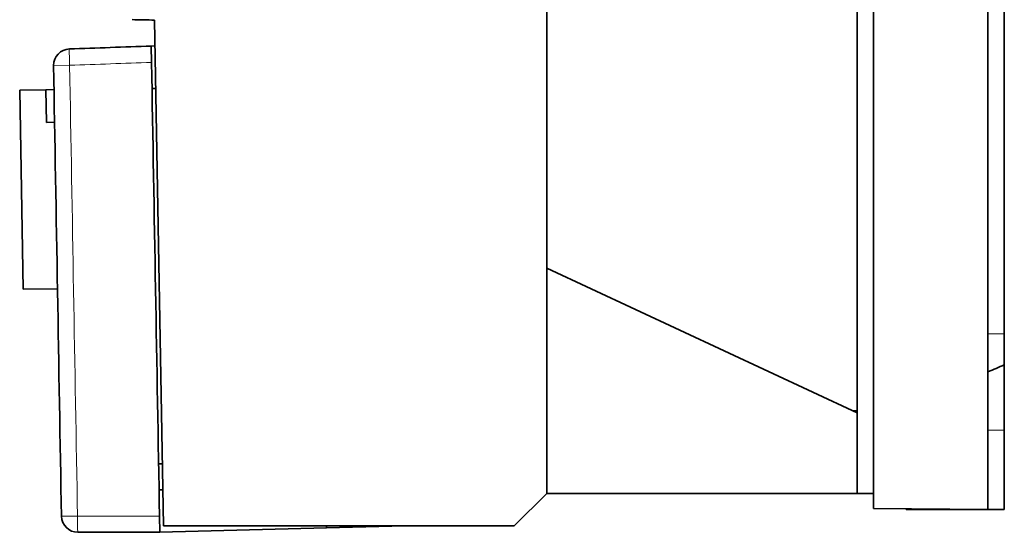
# Model space of a CAD drawing. Units: millimetres. Extents: x 23 to 278, y 25 to 197.
# Drawn here: x 23 to 53, y 72 to 87 of the extents above; entities that cross this region are included whole.
import ezdxf

# ---------------------------------------------------------------- set-up
doc = ezdxf.new("R2010")
doc.units = ezdxf.units.MM
doc.layers.add('1', color=7, linetype='Continuous', true_color=0xffffff)

msp = doc.modelspace()

# ---------------------------------------------------------------- linework, layer by layer
at = {"layer": '1', "color": 18, "linetype": 'Continuous', "lineweight": 35}
for p, q in [((52.795, 72.302), (52.795, 130.302)), ((49.295, 72.794), (49.295, 129.794)), ((48.795, 127.324), (48.795, 75.265)), ((39.295, 79.694), (39.295, 122.894)), ((27.295, 87.294), (27.566, 71.794)), ((27.309, 86.502), (27.192, 86.497)), ((27.192, 86.497), (27.201, 85.998)), ((23.965, 85.158), (23.165, 85.144)), ((23.165, 85.144), (23.272, 79.045)), ((24.215, 85.162), (23.965, 85.158)), ((23.983, 84.158), (23.965, 85.158)), ((27.332, 85.202), (27.215, 85.198)), ((24.233, 84.163), (23.983, 84.158)), ((39.295, 72.794), (39.295, 79.694)), ((48.795, 75.265), (39.295, 79.694)), ((24.322, 79.063), (23.272, 79.045)), ((53.295, 77.677), (53.295, 76.729)), ((53.295, 76.729), (53.295, 74.729)), ((48.671, 75.322), (48.795, 75.322)), ((48.795, 72.794), (48.795, 75.265)), ((27.416, 73.699), (27.533, 73.699)), ((27.43, 72.9), (27.546, 72.901)), ((38.295, 71.794), (39.295, 72.794)), ((39.295, 72.794), (48.795, 72.794)), ((49.295, 72.794), (48.795, 72.794)), ((49.295, 72.333), (49.295, 72.794)), ((49.295, 72.333), (52.795, 72.302)), ((50.295, 72.324), (50.295, 72.302)), ((27.444, 72.1), (27.452, 71.6)), ((51.995, 72.302), (50.295, 72.302)), ((51.995, 72.309), (51.995, 72.302)), ((52.795, 72.302), (51.995, 72.302)), ((53.295, 72.302), (52.795, 72.302)), ((27.452, 71.6), (32.551, 71.733)), ((27.566, 71.794), (38.295, 71.794)), ((32.551, 71.733), (32.55, 71.794)), ((34.55, 71.786), (32.551, 71.733)), ((34.55, 71.786), (34.55, 71.794))]:
    msp.add_line(p, q, dxfattribs=at)
at = {"layer": '1', "color": 8, "linetype": 'Continuous', "lineweight": 18}
for p, q in [((24.202, 85.901), (24.693, 85.91)), ((24.934, 72.1), (24.443, 72.091))]:
    msp.add_line(p, q, dxfattribs=at)
at = {"layer": '1', "color": 18, "linetype": 'Continuous', "lineweight": 35}
for centre, start, end in [((24.702, 85.91), 92, 181), ((24.943, 72.1), 181, 270)]:
    msp.add_arc(centre, 0.5, start, end, dxfattribs=at)
at = {"layer": '1', "color": 8, "linetype": 'Continuous', "lineweight": 18}
for centre, major_axis, start_param, end_param in [((24.702, 85.91), (-0.017, 0.5), 0, 1.570492), ((24.943, 72.1), (0, 0.5), 1.5711, 3.141593)]:
    msp.add_ellipse(centre, major_axis=major_axis, ratio=0.01745, start_param=start_param, end_param=end_param, dxfattribs=at)
at = {"layer": '1', "color": 18, "linetype": 'Continuous', "lineweight": 35}
for points in [[(53.295, 124.927), (53.295, 109.177), (53.295, 93.427), (53.295, 77.677)], [(27.295, 87.294), (27.065, 87.298), (26.835, 87.302), (26.604, 87.307)], [(24.685, 86.41), (25.521, 86.439), (26.356, 86.468), (27.192, 86.497)], [(24.443, 72.091), (24.363, 76.694), (24.283, 81.298), (24.202, 85.901)], [(27.201, 85.998), (27.282, 81.365), (27.363, 76.732), (27.444, 72.1)], [(52.795, 76.517), (52.962, 76.588), (53.128, 76.658), (53.295, 76.729)], [(53.295, 74.729), (53.295, 73.92), (53.295, 73.111), (53.295, 72.302)], [(27.452, 71.6), (26.616, 71.6), (25.78, 71.6), (24.943, 71.6)]]:
    msp.add_open_spline(points, degree=3, dxfattribs=at)
at = {"layer": '1', "color": 8, "linetype": 'Continuous', "lineweight": 18}
for points in [[(24.693, 85.91), (25.529, 85.939), (26.365, 85.968), (27.201, 85.998)], [(24.693, 85.91), (24.774, 81.307), (24.854, 76.703), (24.934, 72.1)], [(52.795, 77.677), (52.962, 77.677), (53.128, 77.677), (53.295, 77.677)], [(53.295, 74.729), (53.128, 74.729), (52.962, 74.729), (52.795, 74.729)], [(27.444, 72.1), (26.607, 72.1), (25.771, 72.1), (24.934, 72.1)]]:
    msp.add_open_spline(points, degree=3, dxfattribs=at)

doc.saveas('drawing.dxf')
